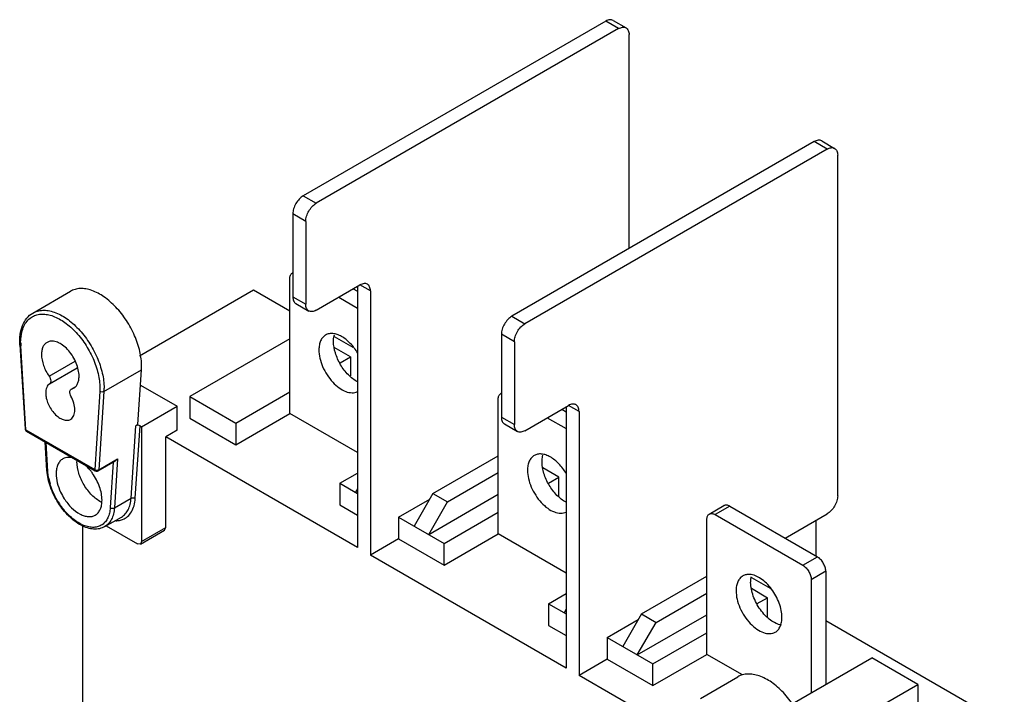
# Model space of a CAD drawing. Units: millimetres. Extents: x 27 to 196, y 24 to 287.
# Drawn here: x 27 to 194, y 173 to 287 of the extents above; entities that cross this region are included whole.
import ezdxf

# ---------------------------------------------------------------- set-up
doc = ezdxf.new("R2010")
doc.units = ezdxf.units.MM
doc.header["$LTSCALE"] = 20.228687
doc.layers.get('0').update_dxf_attribs({"linetype": 'CONTINUOUS'})

msp = doc.modelspace()

# ---------------------------------------------------------------- linework, layer by layer
at = {"color": 7}
for p, q in [((126.16, 286.92), (74.9, 257.32)), ((128.35, 285.65), (77.09, 256.05)), ((128.35, 285.65), (126.16, 286.92)), ((127.41, 287.04), (129.6, 285.77)), ((130.12, 248.38), (130.12, 284.63)), ((161.52, 266.5), (110.25, 236.91)), ((163.71, 265.24), (161.52, 266.5)), ((162.77, 266.63), (164.96, 265.36)), ((163.71, 265.24), (112.44, 235.64)), ((165.48, 206.49), (165.48, 264.22)), ((74.9, 257.32), (77.09, 256.05)), ((73.13, 254.26), (73.13, 240.21)), ((75.32, 252.99), (73.13, 254.26)), ((75.32, 252.99), (75.32, 238.95)), ((72.6, 220.43), (72.6, 243.29)), ((77.09, 237.93), (84.51, 242.21)), ((86.28, 241.19), (84.51, 242.21)), ((29.06, 237.46), (35.42, 241.14)), ((47.15, 230.23), (66.45, 241.38)), ((66.45, 241.38), (72.6, 237.82)), ((83.38, 241.56), (84.09, 241.15)), ((84.09, 241.97), (84.09, 197.71)), ((86.28, 241.19), (86.28, 196.45)), ((73.13, 240.21), (75.32, 238.95)), ((73.65, 239.07), (75.84, 237.8)), ((80.91, 240.13), (84.09, 238.29)), ((110.25, 236.91), (112.44, 235.64)), ((108.48, 233.85), (108.48, 219.8)), ((110.68, 232.58), (108.48, 233.85)), ((26.86, 232.08), (27.73, 217.85)), ((31.81, 232.64), (31.46, 232.49)), ((72.6, 233.09), (55.66, 223.31)), ((80.13, 233.47), (83.3, 231.65)), ((110.68, 232.58), (110.68, 218.54)), ((27.87, 217.68), (27.01, 231.9)), ((82.89, 230.05), (80.14, 231.63)), ((31.81, 226.74), (36.22, 229.29)), ((81.13, 229.03), (82.89, 230.05)), ((82.89, 230.05), (82.89, 226.79)), ((31.9, 225.47), (36.58, 228.17)), ((41.11, 224.14), (47.48, 227.81)), ((46.87, 218.55), (47.48, 227.81)), ((36.29, 224.96), (35.52, 224.52)), ((35.53, 224.52), (35.6, 224.55)), ((35.6, 224.55), (35.96, 224.7)), ((40.41, 224.17), (39.54, 210.94)), ((41.11, 224.14), (40.25, 210.91)), ((47.31, 225.24), (53.51, 221.66)), ((63.44, 218.82), (72.6, 224.11)), ((55.66, 223.31), (55.66, 219.64)), ((55.66, 223.31), (63.44, 218.82)), ((107.95, 200.02), (107.95, 222.88)), ((47.5, 218.19), (53.51, 221.66)), ((53.51, 217.58), (53.51, 221.66)), ((63.44, 215.15), (72.6, 220.43)), ((84.09, 213.8), (72.6, 220.43)), ((112.44, 217.51), (119.87, 221.8)), ((118.74, 221.15), (119.44, 220.74)), ((119.44, 221.56), (119.44, 177.3)), ((121.64, 220.78), (119.87, 221.8)), ((121.64, 220.78), (121.64, 176.04)), ((35.46, 219.44), (35.51, 219.48)), ((55.66, 219.64), (63.44, 215.15)), ((63.44, 218.82), (63.44, 215.15)), ((108.48, 219.8), (110.68, 218.54)), ((109, 218.66), (111.19, 217.39)), ((116.26, 219.72), (119.44, 217.88)), ((27.87, 217.68), (39.54, 210.94)), ((27.98, 217.45), (39.64, 210.71)), ((45.71, 206.09), (46.52, 218.34)), ((46.42, 206.06), (47.22, 218.34)), ((46.87, 218.55), (46.52, 218.34)), ((47.22, 218.34), (47.5, 218.19)), ((47.5, 218.19), (47.5, 198.75)), ((53.51, 217.58), (51.6, 216.47)), ((31.45, 210.76), (31.16, 215.61)), ((31.6, 210.59), (31.3, 215.53)), ((51.6, 201.12), (51.6, 216.47)), ((84.09, 197.71), (51.6, 216.47)), ((40.14, 210.71), (43.09, 212.42)), ((40.25, 210.91), (43.43, 212.75)), ((42.68, 212.18), (42.18, 204.48)), ((43.43, 212.75), (42.88, 204.45)), ((43.43, 212.75), (43.09, 212.42)), ((96.87, 206.87), (107.95, 213.27)), ((81.12, 208.61), (84.09, 210.33)), ((99.34, 205.44), (107.95, 210.41)), ((118.24, 209.63), (115.5, 211.22)), ((115.51, 211.1), (115.61, 211.16)), ((116.49, 208.62), (118.24, 209.63)), ((118.24, 206.38), (118.24, 209.63)), ((81.12, 208.61), (81.12, 204.94)), ((81.12, 208.61), (84.09, 206.9)), ((84.09, 207.68), (83.75, 207.09)), ((42.88, 204.45), (45.71, 206.09)), ((91.05, 202.88), (96.32, 205.92)), ((96.87, 206.87), (93.69, 201.36)), ((96.16, 199.93), (107.95, 206.74)), ((96.16, 199.93), (99.34, 205.44)), ((96.87, 206.87), (99.34, 205.44)), ((81.12, 204.94), (84.09, 203.23)), ((98.8, 198.41), (107.95, 203.7)), ((143.72, 203.39), (146.2, 204.82)), ((147.2, 204.72), (144.72, 203.29)), ((147.2, 204.72), (162.05, 196.14)), ((41.24, 201.26), (44.07, 202.89)), ((91.05, 202.88), (91.05, 199.2)), ((91.05, 202.88), (98.8, 198.41)), ((143.31, 179.61), (143.31, 202.47)), ((144.72, 203.29), (159.57, 194.71)), ((156.57, 199.31), (163.71, 203.43)), ((161.76, 202.31), (161.76, 196.31)), ((37.45, 201.6), (37.45, 158.68)), ((41.49, 201.4), (46.79, 198.35)), ((47.29, 198.3), (51.39, 200.66)), ((47.5, 198.75), (51.6, 201.12)), ((51.39, 200.66), (51.6, 201.12)), ((47.5, 198.75), (47.29, 198.3)), ((91.05, 199.2), (86.28, 196.45)), ((91.05, 199.2), (98.8, 194.73)), ((98.8, 194.73), (107.95, 200.02)), ((119.44, 193.39), (107.95, 200.02)), ((47.29, 198.3), (46.79, 198.35)), ((98.8, 194.73), (98.8, 198.41)), ((119.44, 177.3), (86.28, 196.45)), ((159.57, 194.71), (162.05, 196.14)), ((163.46, 193.69), (160.99, 192.26)), ((163.46, 193.69), (163.46, 174.51)), ((132.22, 186.46), (143.31, 192.86)), ((150.85, 192.65), (154.01, 190.82)), ((160.99, 192.26), (160.99, 173.08)), ((150.85, 190.81), (153.6, 189.22)), ((150.87, 190.69), (150.96, 190.74)), ((116.47, 188.2), (119.44, 189.92)), ((134.7, 185.03), (143.31, 190)), ((151.84, 188.21), (153.6, 189.22)), ((153.6, 185.97), (153.6, 189.22)), ((116.47, 188.2), (116.47, 184.53)), ((116.47, 188.2), (119.44, 186.49)), ((119.44, 187.26), (119.11, 186.68)), ((126.41, 182.47), (131.68, 185.51)), ((132.22, 186.46), (129.04, 180.95)), ((131.52, 179.52), (143.31, 186.32)), ((132.22, 186.46), (134.7, 185.03)), ((163.46, 185.36), (193.73, 167.89)), ((116.47, 184.53), (119.44, 182.81)), ((131.52, 179.52), (134.7, 185.03)), ((126.41, 182.47), (126.41, 178.79)), ((126.41, 182.47), (134.15, 178)), ((134.15, 178), (143.31, 183.28)), ((126.41, 178.79), (121.64, 176.04)), ((126.41, 178.79), (134.15, 174.32)), ((134.15, 174.32), (143.31, 179.61)), ((149.35, 176.12), (143.31, 179.61)), ((157.76, 171.22), (171.27, 179.02)), ((179.05, 174.53), (171.27, 179.02)), ((134.15, 174.32), (134.15, 178)), ((140.08, 165.39), (121.64, 176.04)), ((142.2, 172.14), (148.56, 175.82)), ((160.49, 163.81), (179.05, 174.53)), ((179.05, 174.53), (179.05, 170.85))]:
    msp.add_line(p, q, dxfattribs=at)
for centre, radius, start, end in [((73.35, 243.62), 0.678, 109.3641, 119.9637), ((36.29, 232.48), 9.3, 180.0085, 182.4466), ((36.78, 232.5), 9.79, 182.4344, 183.4893), ((34.31, 232.57), 7.32, 172.1846, 174.3308), ((33.98, 232.61), 6.99, 171.8266, 172.1733), ((38.66, 228.39), 8.83, 356.2683, 0.0525), ((32.13, 224.72), 9, 356.3036, 0.0172), ((108.71, 223.21), 0.678, 109.3641, 119.9637), ((28.23, 217.88), 0.5, 183.425, 240.0006), ((39.89, 211.15), 0.5, 240.0006, 299.9999), ((42.06, 211.47), 10.51, 191.1987, 196.2983), ((42.36, 211.14), 9.49, 205.1183, 212.854), ((44.28, 212.24), 12.86, 211.7762, 213.513), ((44.17, 212.17), 12.73, 213.5146, 214.7692), ((43.11, 205.88), 3.62, 270.0106, 272.8936), ((39.88, 206.93), 5.89, 243.5498, 247.7416)]:
    msp.add_arc(centre, radius, start, end, dxfattribs=at)
msp.add_ellipse((46.87, 218.14), major_axis=(0.501, -0.001), ratio=0.577338, start_param=7.071239, end_param=8.642036, dxfattribs=at)
for points, knots in [([(127.41, 287.04), (127.33, 287.09), (127.14, 287.16), (126.82, 287.16), (126.49, 287.08), (126.27, 286.98), (126.16, 286.92)], [0, 0, 0, 0, 0.217746, 0.450884, 0.71046, 1, 1, 1, 1]), ([(128.35, 285.65), (128.46, 285.71), (128.68, 285.82), (129.02, 285.9), (129.33, 285.89), (129.52, 285.82), (129.6, 285.77)], [0, 0, 0, 0, 0.28954, 0.549116, 0.782255, 1, 1, 1, 1]), ([(129.6, 285.77), (129.69, 285.73), (129.84, 285.6), (130, 285.33), (130.1, 285), (130.12, 284.76), (130.12, 284.63)], [0, 0, 0, 0, 0.217744, 0.450882, 0.710459, 1, 1, 1, 1]), ([(162.77, 266.63), (162.68, 266.68), (162.49, 266.74), (162.18, 266.75), (161.84, 266.67), (161.63, 266.57), (161.52, 266.5)], [0, 0, 0, 0, 0.217746, 0.450884, 0.71046, 1, 1, 1, 1]), ([(163.71, 265.24), (163.82, 265.3), (164.04, 265.41), (164.37, 265.49), (164.69, 265.48), (164.88, 265.41), (164.96, 265.36)], [0, 0, 0, 0, 0.28954, 0.549116, 0.782255, 1, 1, 1, 1]), ([(164.96, 265.36), (165.04, 265.32), (165.2, 265.19), (165.36, 264.92), (165.46, 264.59), (165.48, 264.34), (165.48, 264.22)], [0, 0, 0, 0, 0.217744, 0.450882, 0.710459, 1, 1, 1, 1]), ([(74.9, 257.32), (74.64, 257.17), (74.17, 256.77), (73.62, 256.02), (73.24, 255.16), (73.13, 254.55), (73.13, 254.26)], [0, 0, 0, 0, 0.237252, 0.499999, 0.762746, 1, 1, 1, 1]), ([(75.32, 252.99), (75.32, 253.28), (75.43, 253.89), (75.81, 254.75), (76.36, 255.51), (76.84, 255.91), (77.09, 256.05)], [0, 0, 0, 0, 0.237254, 0.500002, 0.762748, 1, 1, 1, 1]), ([(72.6, 243.29), (72.6, 243.4), (72.61, 243.59), (72.69, 243.85), (72.82, 244.07), (72.95, 244.17), (73.01, 244.21)], [0, 0, 0, 0, 0.28954, 0.549117, 0.782255, 1, 1, 1, 1]), ([(85.76, 242.34), (85.68, 242.38), (85.49, 242.45), (85.18, 242.46), (84.84, 242.38), (84.62, 242.28), (84.51, 242.21)], [0, 0, 0, 0, 0.217746, 0.450884, 0.71046, 1, 1, 1, 1]), ([(86.28, 241.19), (86.28, 241.32), (86.26, 241.56), (86.16, 241.89), (86, 242.16), (85.84, 242.29), (85.76, 242.34)], [0, 0, 0, 0, 0.289541, 0.549118, 0.782256, 1, 1, 1, 1]), ([(47.5, 228.39), (47.5, 229.25), (47.26, 231.05), (46.36, 233.68), (44.99, 236.23), (43.24, 238.46), (41.26, 240.21), (39.47, 241.19), (38.07, 241.57), (37.11, 241.64), (36.21, 241.5), (35.67, 241.28), (35.42, 241.14)], [0, 0, 0, 0, 0.128694, 0.270279, 0.417435, 0.561778, 0.695448, 0.812711, 0.864677, 0.91251, 0.95714, 1, 1, 1, 1]), ([(73.13, 240.21), (73.13, 240.09), (73.15, 239.85), (73.24, 239.51), (73.41, 239.25), (73.56, 239.12), (73.65, 239.07)], [0, 0, 0, 0, 0.289541, 0.549118, 0.782256, 1, 1, 1, 1]), ([(75.84, 237.8), (75.76, 237.85), (75.6, 237.98), (75.44, 238.25), (75.34, 238.58), (75.32, 238.82), (75.32, 238.95)], [0, 0, 0, 0, 0.217744, 0.450882, 0.710459, 1, 1, 1, 1]), ([(26.86, 232.08), (26.83, 232.65), (26.85, 233.77), (27.22, 235.32), (27.95, 236.61), (28.67, 237.24), (29.06, 237.46)], [0, 0, 0, 0, 0.285093, 0.542808, 0.777806, 1, 1, 1, 1]), ([(29.06, 237.46), (29.31, 237.6), (29.85, 237.83), (30.75, 237.96), (31.71, 237.89), (33.11, 237.52), (34.9, 236.54), (36.88, 234.79), (38.62, 232.55), (40, 230.01), (40.89, 227.37), (41.13, 225.57), (41.13, 224.72)], [0, 0, 0, 0, 0.042861, 0.087492, 0.135325, 0.187289, 0.304554, 0.438226, 0.582571, 0.729729, 0.871311, 1, 1, 1, 1]), ([(29.17, 236.94), (29.42, 237.06), (29.96, 237.24), (30.85, 237.3), (31.79, 237.17), (33.15, 236.72), (34.87, 235.68), (36.73, 233.9), (38.35, 231.67), (39.58, 229.19), (40.32, 226.66), (40.46, 224.96), (40.41, 224.17)], [0, 0, 0, 0, 0.043039, 0.088355, 0.13726, 0.190519, 0.310476, 0.446146, 0.591124, 0.737158, 0.87578, 1, 1, 1, 1]), ([(77.09, 237.93), (76.98, 237.86), (76.76, 237.76), (76.42, 237.68), (76.11, 237.69), (75.92, 237.76), (75.84, 237.8)], [0, 0, 0, 0, 0.28954, 0.549116, 0.782255, 1, 1, 1, 1]), ([(27.07, 233.61), (27.12, 233.99), (27.29, 234.71), (27.73, 235.67), (28.36, 236.44), (28.89, 236.8), (29.17, 236.94)], [0, 0, 0, 0, 0.281296, 0.53712, 0.773184, 1, 1, 1, 1]), ([(110.25, 236.91), (110, 236.76), (109.53, 236.36), (108.97, 235.6), (108.59, 234.75), (108.48, 234.13), (108.48, 233.85)], [0, 0, 0, 0, 0.237252, 0.499999, 0.762746, 1, 1, 1, 1]), ([(110.68, 232.58), (110.68, 232.87), (110.78, 233.48), (111.16, 234.34), (111.72, 235.1), (112.19, 235.5), (112.44, 235.64)], [0, 0, 0, 0, 0.237254, 0.500002, 0.762748, 1, 1, 1, 1]), ([(78.69, 233.73), (78.51, 233.62), (78.17, 233.34), (77.8, 232.75), (77.59, 232.02), (77.55, 231.49), (77.55, 231.21)], [0, 0, 0, 0, 0.217766, 0.450897, 0.71037, 1, 1, 1, 1]), ([(84.12, 230.66), (83.77, 231.26), (82.97, 232.32), (81.72, 233.35), (80.68, 233.84), (79.95, 234), (79.27, 233.98), (78.87, 233.83), (78.69, 233.73)], [0, 0, 0, 0, 0.306604, 0.582586, 0.70327, 0.811385, 0.908828, 1, 1, 1, 1]), ([(80.02, 232.64), (80.02, 232.74), (80.03, 233.12), (80.09, 233.5), (80.17, 233.77)], [0, 0, 0, 0, 0.263939, 1, 1, 1, 1]), ([(27.01, 231.9), (26.97, 231.92), (26.9, 231.97), (26.86, 232.04), (26.86, 232.08)], [0, 0, 0, 0, 0.555859, 1, 1, 1, 1]), ([(26.99, 232.48), (26.99, 232.55), (26.99, 232.82), (27.01, 233.09), (27.03, 233.29)], [0, 0, 0, 0, 0.25534, 1, 1, 1, 1]), ([(31.46, 232.49), (31.31, 232.41), (31.03, 232.18), (30.73, 231.69), (30.56, 231.1), (30.52, 230.66), (30.52, 230.43)], [0, 0, 0, 0, 0.21794, 0.451038, 0.710515, 1, 1, 1, 1]), ([(36.89, 226.76), (36.89, 227.12), (36.79, 227.87), (36.44, 228.99), (35.89, 230.08), (35.18, 231.06), (34.36, 231.86), (33.49, 232.43), (32.63, 232.73), (32.06, 232.71), (31.81, 232.64)], [0, 0, 0, 0, 0.125676, 0.26359, 0.407543, 0.550359, 0.685037, 0.805947, 0.910285, 1, 1, 1, 1]), ([(84.09, 225.81), (83.52, 226.1), (82.43, 226.97), (81.15, 228.66), (80.28, 230.6), (80.02, 231.98), (80.02, 232.64)], [0, 0, 0, 0, 0.234303, 0.497002, 0.761323, 1, 1, 1, 1]), ([(30.52, 230.43), (30.52, 229.81), (30.8, 228.49), (31.42, 227.31), (31.81, 226.74)], [0, 0, 0, 0, 0.475294, 1, 1, 1, 1]), ([(77.55, 231.21), (77.55, 230.75), (77.67, 229.77), (78.15, 228.34), (78.89, 226.96), (79.83, 225.74), (80.9, 224.77), (82.01, 224.13), (82.96, 223.91), (83.65, 223.98), (83.95, 224.08), (84.09, 224.15)], [0, 0, 0, 0, 0.128022, 0.268801, 0.415266, 0.559334, 0.693341, 0.811542, 0.912068, 0.957074, 1, 1, 1, 1]), ([(31.9, 225.47), (31.8, 225.4), (31.6, 225.22), (31.38, 224.85), (31.26, 224.4), (31.23, 224.07), (31.23, 223.9)], [0, 0, 0, 0, 0.217731, 0.451775, 0.711345, 1, 1, 1, 1]), ([(31.81, 226.74), (31.89, 226.63), (32.02, 226.39), (32.11, 226.02), (32.09, 225.69), (31.98, 225.52), (31.9, 225.47)], [0, 0, 0, 0, 0.302823, 0.583092, 0.81518, 1, 1, 1, 1]), ([(35.96, 224.7), (36.11, 224.79), (36.38, 225.02), (36.68, 225.5), (36.85, 226.1), (36.89, 226.53), (36.89, 226.76)], [0, 0, 0, 0, 0.21794, 0.451038, 0.710515, 1, 1, 1, 1]), ([(31.23, 223.9), (31.23, 223.6), (31.32, 222.97), (31.63, 222.05), (32.11, 221.16), (32.72, 220.38), (33.41, 219.77), (34.14, 219.37), (34.84, 219.23), (35.28, 219.34), (35.46, 219.44)], [0, 0, 0, 0, 0.128817, 0.270562, 0.417868, 0.562363, 0.696172, 0.813564, 0.913032, 1, 1, 1, 1]), ([(35.51, 223.39), (35.45, 223.5), (35.35, 223.72), (35.3, 224.05), (35.34, 224.34), (35.46, 224.48), (35.52, 224.52)], [0, 0, 0, 0, 0.307667, 0.584465, 0.812582, 1, 1, 1, 1]), ([(41.11, 224.14), (41.01, 224.08), (40.76, 224.03), (40.51, 224.1), (40.41, 224.17)], [0, 0, 0, 0, 0.495294, 1, 1, 1, 1]), ([(107.95, 222.88), (107.95, 222.98), (107.97, 223.18), (108.05, 223.44), (108.18, 223.66), (108.3, 223.76), (108.37, 223.8)], [0, 0, 0, 0, 0.28954, 0.549117, 0.782255, 1, 1, 1, 1]), ([(36.18, 221.05), (36.18, 221.43), (36.04, 222.25), (35.72, 223.01), (35.51, 223.39)], [0, 0, 0, 0, 0.474484, 1, 1, 1, 1]), ([(121.12, 221.93), (121.04, 221.97), (120.85, 222.04), (120.53, 222.05), (120.2, 221.97), (119.98, 221.86), (119.87, 221.8)], [0, 0, 0, 0, 0.217746, 0.450884, 0.71046, 1, 1, 1, 1]), ([(35.51, 219.48), (35.62, 219.55), (35.82, 219.73), (36.03, 220.1), (36.16, 220.55), (36.18, 220.87), (36.18, 221.05)], [0, 0, 0, 0, 0.217731, 0.451775, 0.711345, 1, 1, 1, 1]), ([(121.64, 220.78), (121.64, 220.91), (121.62, 221.15), (121.52, 221.48), (121.35, 221.75), (121.2, 221.88), (121.12, 221.93)], [0, 0, 0, 0, 0.289541, 0.549118, 0.782256, 1, 1, 1, 1]), ([(108.48, 219.8), (108.48, 219.67), (108.5, 219.43), (108.6, 219.1), (108.76, 218.83), (108.92, 218.7), (109, 218.66)], [0, 0, 0, 0, 0.289541, 0.549118, 0.782256, 1, 1, 1, 1]), ([(27.73, 217.85), (27.73, 217.82), (27.77, 217.74), (27.83, 217.7), (27.87, 217.68)], [0, 0, 0, 0, 0.443194, 1, 1, 1, 1]), ([(27.87, 217.68), (27.87, 217.66), (27.88, 217.6), (27.89, 217.54), (27.92, 217.51)], [0, 0, 0, 0, 0.276423, 1, 1, 1, 1]), ([(111.19, 217.39), (111.11, 217.44), (110.96, 217.57), (110.79, 217.84), (110.69, 218.17), (110.68, 218.41), (110.68, 218.54)], [0, 0, 0, 0, 0.217744, 0.450882, 0.710459, 1, 1, 1, 1]), ([(112.44, 217.51), (112.33, 217.45), (112.12, 217.35), (111.78, 217.27), (111.47, 217.27), (111.28, 217.34), (111.19, 217.39)], [0, 0, 0, 0, 0.28954, 0.549116, 0.782255, 1, 1, 1, 1]), ([(34.14, 212.74), (33.96, 212.64), (33.62, 212.35), (33.26, 211.76), (33.04, 211.04), (33, 210.51), (33, 210.23)], [0, 0, 0, 0, 0.217766, 0.450897, 0.71037, 1, 1, 1, 1]), ([(36.1, 212.84), (35.76, 212.95), (35.23, 213.05), (34.57, 212.94), (34.27, 212.82), (34.14, 212.74)], [0, 0, 0, 0, 0.531047, 0.770135, 1, 1, 1, 1]), ([(40.62, 205.42), (40.05, 205.72), (38.95, 206.59), (37.67, 208.28), (36.79, 210.22), (36.54, 211.61), (36.54, 212.27)], [0, 0, 0, 0, 0.233954, 0.496641, 0.761149, 1, 1, 1, 1]), ([(114.04, 213.32), (113.86, 213.21), (113.52, 212.93), (113.16, 212.34), (112.95, 211.61), (112.9, 211.08), (112.9, 210.8)], [0, 0, 0, 0, 0.217766, 0.450897, 0.71037, 1, 1, 1, 1]), ([(119.48, 210.25), (119.12, 210.85), (118.32, 211.91), (117.08, 212.94), (116.04, 213.42), (115.31, 213.59), (114.63, 213.57), (114.22, 213.42), (114.04, 213.32)], [0, 0, 0, 0, 0.306604, 0.582586, 0.70327, 0.811385, 0.908828, 1, 1, 1, 1]), ([(115.38, 212.23), (115.38, 212.33), (115.39, 212.71), (115.45, 213.09), (115.52, 213.36)], [0, 0, 0, 0, 0.263939, 1, 1, 1, 1]), ([(119.45, 205.39), (118.87, 205.69), (117.78, 206.56), (116.51, 208.25), (115.63, 210.18), (115.38, 211.57), (115.38, 212.23)], [0, 0, 0, 0, 0.234303, 0.497002, 0.761323, 1, 1, 1, 1]), ([(33.38, 205.25), (32.83, 206.11), (31.95, 207.88), (31.51, 209.82), (31.45, 210.76)], [0, 0, 0, 0, 0.518963, 1, 1, 1, 1]), ([(31.45, 210.76), (31.46, 210.73), (31.49, 210.65), (31.56, 210.61), (31.6, 210.59)], [0, 0, 0, 0, 0.444141, 1, 1, 1, 1]), ([(31.75, 209.43), (31.73, 209.52), (31.66, 209.91), (31.62, 210.3), (31.6, 210.59)], [0, 0, 0, 0, 0.257108, 1, 1, 1, 1]), ([(39.17, 210.29), (39.07, 210.45), (38.63, 211.03), (38.11, 211.56), (37.7, 211.91)], [0, 0, 0, 0, 0.259004, 1, 1, 1, 1]), ([(40.78, 205.74), (40.78, 206.11), (40.7, 206.89), (40.26, 208.46), (39.67, 209.6), (39.17, 210.29)], [0, 0, 0, 0, 0.227946, 0.47634, 1, 1, 1, 1]), ([(39.54, 210.94), (39.57, 210.92), (39.7, 210.85), (39.86, 210.83), (39.98, 210.84)], [0, 0, 0, 0, 0.232977, 1, 1, 1, 1]), ([(39.64, 210.71), (39.61, 210.73), (39.55, 210.8), (39.54, 210.89), (39.54, 210.94)], [0, 0, 0, 0, 0.449243, 1, 1, 1, 1]), ([(39.98, 210.84), (40, 210.84), (40.07, 210.85), (40.14, 210.87), (40.19, 210.89)], [0, 0, 0, 0, 0.261819, 1, 1, 1, 1]), ([(40.25, 210.91), (40.24, 210.87), (40.23, 210.79), (40.17, 210.73), (40.14, 210.71)], [0, 0, 0, 0, 0.543702, 1, 1, 1, 1]), ([(112.9, 210.8), (112.9, 210.34), (113.03, 209.36), (113.51, 207.93), (114.25, 206.55), (115.18, 205.33), (116.25, 204.36), (117.37, 203.72), (118.32, 203.5), (119, 203.56), (119.31, 203.67), (119.45, 203.74)], [0, 0, 0, 0, 0.128022, 0.268801, 0.415266, 0.559334, 0.693341, 0.811542, 0.912068, 0.957074, 1, 1, 1, 1]), ([(33, 210.23), (33, 209.71), (33.15, 208.64), (33.53, 207.62), (33.76, 207.11)], [0, 0, 0, 0, 0.47544, 1, 1, 1, 1]), ([(33.35, 205.47), (33.2, 205.71), (32.64, 206.68), (32.21, 207.72), (31.97, 208.52)], [0, 0, 0, 0, 0.254156, 1, 1, 1, 1]), ([(34.39, 205.99), (34.74, 205.44), (35.53, 204.45), (36.74, 203.51), (37.74, 203.08), (38.43, 202.94), (39.08, 202.97), (39.47, 203.12), (39.64, 203.22)], [0, 0, 0, 0, 0.307222, 0.581807, 0.701938, 0.809983, 0.907924, 1, 1, 1, 1]), ([(39.64, 203.22), (39.82, 203.32), (40.16, 203.61), (40.52, 204.2), (40.74, 204.93), (40.78, 205.46), (40.78, 205.74)], [0, 0, 0, 0, 0.217766, 0.450897, 0.71037, 1, 1, 1, 1]), ([(44.07, 202.89), (44.31, 203.03), (44.76, 203.39), (45.26, 204.14), (45.59, 205.06), (45.69, 205.73), (45.71, 206.09)], [0, 0, 0, 0, 0.221852, 0.456765, 0.714653, 1, 1, 1, 1]), ([(44.28, 202.47), (44.59, 202.59), (45.17, 202.95), (45.84, 203.77), (46.27, 204.84), (46.39, 205.64), (46.42, 206.06)], [0, 0, 0, 0, 0.223181, 0.455932, 0.71248, 1, 1, 1, 1]), ([(45.71, 206.09), (45.82, 206.15), (46.07, 206.19), (46.32, 206.12), (46.42, 206.06)], [0, 0, 0, 0, 0.495294, 1, 1, 1, 1]), ([(165.48, 206.49), (165.48, 206.2), (165.37, 205.59), (164.99, 204.73), (164.43, 203.97), (163.96, 203.57), (163.71, 203.43)], [0, 0, 0, 0, 0.237254, 0.500002, 0.762748, 1, 1, 1, 1]), ([(41.24, 201.26), (40.97, 201.1), (40.35, 200.86), (39.33, 200.81), (38.28, 201.01), (36.8, 201.65), (35.03, 203.01), (33.89, 204.45), (33.38, 205.25)], [0, 0, 0, 0, 0.099365, 0.202493, 0.313035, 0.433035, 0.702074, 1, 1, 1, 1]), ([(37.26, 201.66), (36.58, 202), (35.26, 202.97), (34.2, 204.21), (33.71, 204.91)], [0, 0, 0, 0, 0.470654, 1, 1, 1, 1]), ([(42.18, 204.48), (42.16, 204.17), (42.07, 203.58), (41.8, 202.76), (41.38, 202.08), (41.01, 201.73), (40.81, 201.59)], [0, 0, 0, 0, 0.283749, 0.542097, 0.778177, 1, 1, 1, 1]), ([(42.88, 204.45), (42.86, 204.1), (42.76, 203.43), (42.43, 202.51), (41.93, 201.76), (41.48, 201.4), (41.24, 201.26)], [0, 0, 0, 0, 0.285347, 0.543235, 0.778148, 1, 1, 1, 1]), ([(42.18, 204.48), (42.28, 204.41), (42.53, 204.35), (42.78, 204.39), (42.88, 204.45)], [0, 0, 0, 0, 0.504706, 1, 1, 1, 1]), ([(147.2, 204.72), (147.11, 204.77), (146.94, 204.85), (146.67, 204.91), (146.42, 204.91), (146.26, 204.85), (146.2, 204.82)], [0, 0, 0, 0, 0.289539, 0.549116, 0.782254, 1, 1, 1, 1]), ([(43.3, 202.27), (43.38, 202.27), (43.72, 202.3), (44.05, 202.38), (44.28, 202.47)], [0, 0, 0, 0, 0.257222, 1, 1, 1, 1]), ([(143.31, 202.47), (143.31, 202.57), (143.32, 202.76), (143.4, 203.03), (143.53, 203.24), (143.66, 203.35), (143.72, 203.39)], [0, 0, 0, 0, 0.28954, 0.549117, 0.782255, 1, 1, 1, 1]), ([(143.72, 203.39), (143.79, 203.42), (143.94, 203.48), (144.19, 203.49), (144.46, 203.42), (144.64, 203.34), (144.72, 203.29)], [0, 0, 0, 0, 0.217746, 0.450884, 0.710461, 1, 1, 1, 1]), ([(40.81, 201.59), (40.6, 201.45), (40.14, 201.23), (39.36, 201.1), (38.51, 201.18), (37.94, 201.36), (37.65, 201.48)], [0, 0, 0, 0, 0.226479, 0.46233, 0.718068, 1, 1, 1, 1]), ([(163.46, 193.69), (163.46, 193.93), (163.37, 194.41), (163.07, 195.1), (162.63, 195.71), (162.25, 196.03), (162.05, 196.14)], [0, 0, 0, 0, 0.237254, 0.500001, 0.762748, 1, 1, 1, 1]), ([(159.57, 194.71), (159.77, 194.6), (160.15, 194.28), (160.6, 193.67), (160.9, 192.99), (160.99, 192.5), (160.99, 192.26)], [0, 0, 0, 0, 0.237252, 0.499999, 0.762746, 1, 1, 1, 1]), ([(149.4, 192.9), (149.22, 192.8), (148.88, 192.51), (148.52, 191.92), (148.3, 191.2), (148.26, 190.67), (148.26, 190.39)], [0, 0, 0, 0, 0.217766, 0.450897, 0.71037, 1, 1, 1, 1]), ([(150.57, 193.16), (150.37, 193.17), (149.95, 193.15), (149.57, 193), (149.4, 192.9)], [0, 0, 0, 0, 0.515259, 1, 1, 1, 1]), ([(156.04, 185.9), (156.04, 186.29), (155.94, 187.11), (155.59, 188.34), (155.03, 189.55), (154.31, 190.69), (153.45, 191.67), (152.29, 192.64), (151.24, 193.11), (150.57, 193.16)], [0, 0, 0, 0, 0.121216, 0.25363, 0.392466, 0.532242, 0.667279, 0.792537, 1, 1, 1, 1]), ([(150.73, 191.82), (150.73, 191.9), (150.74, 192.22), (150.78, 192.54), (150.83, 192.77)], [0, 0, 0, 0, 0.261224, 1, 1, 1, 1]), ([(148.26, 190.39), (148.26, 189.92), (148.39, 188.93), (148.88, 187.48), (149.64, 186.08), (150.6, 184.85), (151.69, 183.89), (152.82, 183.26), (153.78, 183.08), (154.46, 183.18), (154.76, 183.3), (154.9, 183.38)], [0, 0, 0, 0, 0.128745, 0.270397, 0.417613, 0.562017, 0.695748, 0.813063, 0.912471, 0.95712, 1, 1, 1, 1]), ([(155.93, 184.59), (155.62, 184.64), (154.97, 184.85), (154.05, 185.42), (153.16, 186.21), (152.08, 187.52), (151.27, 189.05), (150.82, 190.65), (150.73, 191.44), (150.73, 191.82)], [0, 0, 0, 0, 0.100164, 0.214189, 0.340389, 0.475103, 0.749859, 0.880347, 1, 1, 1, 1]), ([(154.9, 183.38), (155.08, 183.48), (155.42, 183.77), (155.78, 184.36), (155.99, 185.09), (156.04, 185.62), (156.04, 185.9)], [0, 0, 0, 0, 0.217766, 0.450897, 0.71037, 1, 1, 1, 1]), ([(160.63, 163.08), (160.63, 163.93), (160.39, 165.73), (159.5, 168.37), (158.13, 170.91), (156.38, 173.15), (154.4, 174.9), (152.61, 175.87), (151.21, 176.25), (150.25, 176.32), (149.35, 176.19), (148.81, 175.96), (148.56, 175.82)], [0, 0, 0, 0, 0.128694, 0.270279, 0.417435, 0.561778, 0.695448, 0.812711, 0.864677, 0.91251, 0.95714, 1, 1, 1, 1])]:
    msp.add_open_spline(points, degree=3, knots=knots, dxfattribs=at)
for points in [[(27.92, 217.51), (27.93, 217.48), (27.95, 217.46), (27.98, 217.45)], [(40.19, 210.89), (40.21, 210.89), (40.23, 210.9), (40.25, 210.91)]]:
    msp.add_open_spline(points, degree=3, dxfattribs=at)

doc.saveas('drawing.dxf')
